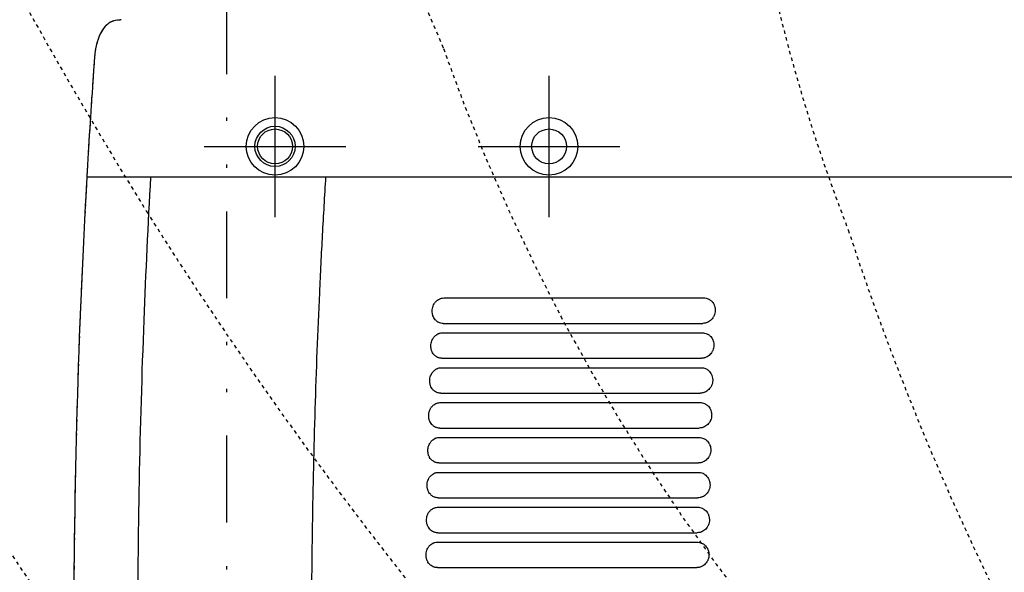
# Model space of a CAD drawing. Units: inches. Extents: x 0 to 827, y 0 to 585.
# Drawn here: x 245 to 273, y 382 to 398 of the extents above; entities that cross this region are included whole.
import ezdxf

# ---------------------------------------------------------------- set-up
doc = ezdxf.new("R2010")
doc.units = ezdxf.units.IN
doc.header["$LTSCALE"] = 10
doc.linetypes.add('CACHE', pattern=[0.375, 0.25, -0.125])
doc.linetypes.add('DIVIDE2', pattern=[0.625, 0.25, -0.125, 0, -0.125, 0, -0.125])
for name, color, linetype in [('GE-ANCHORAGE_FLOOR', 222, 'Continuous'), ('GE-ELEC_EQUIPMENT', 232, 'Continuous'), ('GE-EQUIPMENT', 140, 'Continuous'), ('GE-EQUIPMENT_INSERTION', 140, 'Continuous'), ('GE-EQUIPMENT_LIGHT', 141, 'Continuous'), ('GE-EQUIPMENT_OUTLINE', 131, 'CACHE'), ('GE-MM-SCATTER_LINES', 222, 'CACHE')]:
    doc.layers.add(name, color=color, linetype=linetype)

# ---------------------------------------------------------------- blocks, each defined once
blk = doc.blocks.new('GE-EUR00547')
at = {"layer": 'GE-ANCHORAGE_FLOOR', "color": 83}
for p, q in [((-878, 446.14), (-878, 549.46)), ((-678, 446.14), (-678, 549.46)), ((-929.66, 497.8), (-826.34, 497.8)), ((-729.66, 497.8), (-626.34, 497.8))]:
    blk.add_line(p, q, dxfattribs=at)
at = {"layer": 'GE-ANCHORAGE_FLOOR'}
for centre, radius in [((-878, 497.8), 21), ((-678, 497.81), 21), ((-878, 497.81), 14.7), ((-878, 497.81), 12.7), ((-678, 497.81), 12.7)]:
    blk.add_circle(centre, radius, dxfattribs=at)
at = {"layer": 'GE-EQUIPMENT'}
for centre, radius, start, end in [((4986.08, 134.9), 6011.11, 176.084788, 176.750379), ((4974.99, 135.64), 5999.99, 176.7515, 183.2485)]:
    blk.add_arc(centre, radius, start, end, dxfattribs=at)
blk.add_open_spline([(-990.36, 590.16), (-991.77, 590.09), (-994.17, 590), (-997.2, 588.96), (-997.97, 588.61), (-999.6, 587.65), (-1000.64, 586.89), (-1003.26, 584.16), (-1004.39, 582.33), (-1005.74, 579.75), (-1006.5, 578.11), (-1007.34, 575.68), (-1007.47, 575.29), (-1008.08, 573.33), (-1008.47, 571.74), (-1008.94, 569.41), (-1009.07, 568.67), (-1009.23, 567.65), (-1009.35, 566.9), (-1009.59, 564.86), (-1009.65, 564.23), (-1009.76, 563.01), (-1009.78, 562.77), (-1009.82, 562.2), (-1009.84, 562.01), (-1009.87, 561.56), (-1009.89, 561.28), (-1009.99, 559.9), (-1010.1, 558.45), (-1010.33, 555.13), (-1010.45, 553.32), (-1010.66, 550.2), (-1010.73, 549.27), (-1010.86, 547.35), (-1010.92, 546.5), (-1010.98, 545.57), (-1010.99, 545.47), (-1011, 545.34)], degree=3, knots=[0, 0, 0, 0, 0.248898, 0.248898, 0.339148, 0.339148, 0.449437, 0.449437, 0.605691, 0.605691, 0.716692, 0.716692, 0.737712, 0.737712, 0.821237, 0.821237, 0.860696, 0.860696, 0.875588, 0.875588, 0.890432, 0.890432, 0.900581, 0.900581, 0.906204, 0.906204, 0.914525, 0.914525, 0.945541, 0.945541, 0.973531, 0.973531, 0.987572, 0.987572, 0.99874, 0.99874, 1, 1, 1, 1], dxfattribs=at)
at = {"layer": 'GE-EQUIPMENT_LIGHT'}
for p, q in [((-1015.36, 475.64), (0, 475.64)), ((-754.92, 387.11), (-565.12, 387.11)), ((-755.31, 368.51), (-565.87, 368.51)), ((-755.93, 361.63), (-566.14, 361.63)), ((-756.24, 343.02), (-566.81, 343.02)), ((-756.83, 336.14), (-567.05, 336.14)), ((-757.06, 317.54), (-567.64, 317.53)), ((-757.61, 310.65), (-567.85, 310.65)), ((-757.77, 292.05), (-568.36, 292.05)), ((-758.3, 285.17), (-568.54, 285.17)), ((-758.37, 266.56), (-568.98, 266.56)), ((-758.87, 259.68), (-569.12, 259.68)), ((-758.87, 241.08), (-569.48, 241.08)), ((-759.34, 234.2), (-569.6, 234.2)), ((-759.7, 208.71), (-569.96, 208.71)), ((-759.26, 215.59), (-569.87, 215.59)), ((-759.54, 190.11), (-570.16, 190.1))]:
    blk.add_line(p, q, dxfattribs=at)
for points, knots in [([(-968.86, 475.64), (-970.81, 440.72), (-972.46, 405.78), (-976.83, 292.47), (-978.35, 214.06), (-978.35, 57.23), (-976.83, -21.18), (-972.46, -134.49), (-970.81, -169.43), (-968.86, -204.36)], [0, 0, 0, 0, 0.154243, 0.154243, 0.500001, 0.500001, 0.845758, 0.845758, 1, 1, 1, 1]), ([(-841.1, 475.64), (-841.96, 461.52), (-842.77, 447.39), (-844.29, 419.1), (-844.99, 404.95), (-846.94, 362.47), (-848.02, 334.13), (-849.75, 277.4), (-850.4, 249), (-851.26, 192.17), (-851.48, 163.77), (-851.48, 78.63), (-850.61, 21.94), (-847.15, -91.31), (-844.56, -147.87), (-841.1, -204.36)], [0, 0, 0, 0, 0.0426406, 0.0426406, 0.0852811, 0.0852811, 0.1705623, 0.1705623, 0.2558434, 0.2558434, 0.3411246, 0.3411246, 0.5116868, 0.5116868, 0.6822491, 0.6822491, 0.6822491, 0.6822491]), ([(-755.31, 368.51), (-755.85, 368.5), (-756.38, 368.54), (-757.43, 368.76), (-757.94, 368.92), (-758.92, 369.36), (-759.39, 369.64), (-760.04, 370.13), (-760.26, 370.31), (-760.66, 370.69), (-760.86, 370.89), (-761.41, 371.52), (-761.74, 371.98), (-762.31, 372.98), (-762.55, 373.51), (-762.84, 374.34), (-762.93, 374.63), (-763.07, 375.21), (-763.13, 375.5), (-763.27, 376.4), (-763.3, 377), (-763.28, 378.21), (-763.21, 378.83), (-762.98, 380.03), (-762.81, 380.62), (-762.38, 381.75), (-762.12, 382.29), (-761.66, 383.06), (-761.49, 383.31), (-761.14, 383.79), (-760.96, 384.02), (-760.57, 384.46), (-760.37, 384.67), (-759.95, 385.06), (-759.73, 385.25), (-759.05, 385.78), (-758.57, 386.08), (-757.83, 386.44), (-757.57, 386.55), (-757.06, 386.75), (-756.79, 386.83), (-756, 387.03), (-755.46, 387.1), (-754.92, 387.11)], [0, 0, 0, 0, 0.00182411, 0.00182411, 0.00364821, 0.00364821, 0.00547232, 0.00547232, 0.00638437, 0.00638437, 0.00729643, 0.00729643, 0.00912053, 0.00912053, 0.01094464, 0.01094464, 0.01185669, 0.01185669, 0.01276874, 0.01276874, 0.01459285, 0.01459285, 0.01641696, 0.01641696, 0.01824106, 0.01824106, 0.02006517, 0.02006517, 0.02097722, 0.02097722, 0.02188928, 0.02188928, 0.02280133, 0.02280133, 0.02371338, 0.02371338, 0.02553749, 0.02553749, 0.02644954, 0.02644954, 0.02736159, 0.02736159, 0.0291857, 0.0291857, 0.0291857, 0.0291857]), ([(-565.12, 387.11), (-564.54, 387.11), (-563.96, 387.05), (-562.85, 386.81), (-562.31, 386.64), (-561.52, 386.29), (-561.26, 386.15), (-560.76, 385.87), (-560.52, 385.71), (-560.06, 385.37), (-559.84, 385.19), (-559.4, 384.8), (-559.2, 384.59), (-558.61, 383.94), (-558.26, 383.46), (-557.81, 382.7), (-557.67, 382.44), (-557.42, 381.89), (-557.31, 381.61), (-557.02, 380.76), (-556.87, 380.17), (-556.75, 379.27), (-556.72, 378.96), (-556.69, 378.35), (-556.69, 378.05), (-556.73, 377.14), (-556.82, 376.53), (-557.1, 375.32), (-557.3, 374.74), (-557.67, 373.91), (-557.8, 373.64), (-558.1, 373.1), (-558.26, 372.84), (-558.77, 372.09), (-559.16, 371.62), (-560, 370.77), (-560.47, 370.39), (-561.45, 369.72), (-561.96, 369.44), (-562.77, 369.09), (-563.05, 368.99), (-563.6, 368.81), (-563.88, 368.74), (-564.73, 368.57), (-565.3, 368.51), (-565.87, 368.51)], [0, 0, 0, 0, 0.0018556, 0.0018556, 0.0037112, 0.0037112, 0.00463899, 0.00463899, 0.00556679, 0.00556679, 0.00649459, 0.00649459, 0.00742239, 0.00742239, 0.00927799, 0.00927799, 0.01020579, 0.01020579, 0.01113359, 0.01113359, 0.01298919, 0.01298919, 0.01391698, 0.01391698, 0.01484478, 0.01484478, 0.01670038, 0.01670038, 0.01855598, 0.01855598, 0.01948378, 0.01948378, 0.02041158, 0.02041158, 0.02226718, 0.02226718, 0.02412277, 0.02412277, 0.02597837, 0.02597837, 0.02690617, 0.02690617, 0.02783397, 0.02783397, 0.02968957, 0.02968957, 0.02968957, 0.02968957]), ([(-756.24, 343.02), (-756.78, 343.01), (-757.31, 343.06), (-758.09, 343.22), (-758.35, 343.28), (-758.86, 343.45), (-759.12, 343.55), (-759.85, 343.88), (-760.32, 344.15), (-760.98, 344.64), (-761.19, 344.82), (-761.6, 345.2), (-761.79, 345.4), (-762.35, 346.03), (-762.68, 346.49), (-763.26, 347.49), (-763.5, 348.03), (-763.79, 348.86), (-763.88, 349.14), (-764.02, 349.72), (-764.08, 350.02), (-764.22, 350.91), (-764.27, 351.51), (-764.25, 352.72), (-764.18, 353.34), (-763.96, 354.54), (-763.79, 355.14), (-763.36, 356.27), (-763.1, 356.81), (-762.64, 357.58), (-762.48, 357.83), (-762.13, 358.31), (-761.95, 358.54), (-761.57, 358.97), (-761.36, 359.18), (-760.95, 359.58), (-760.73, 359.77), (-760.05, 360.29), (-759.57, 360.59), (-758.83, 360.96), (-758.58, 361.07), (-758.06, 361.26), (-757.79, 361.34), (-757, 361.54), (-756.47, 361.61), (-755.93, 361.63)], [0, 0, 0, 0, 0.00182313, 0.00182313, 0.00273469, 0.00273469, 0.00364626, 0.00364626, 0.00546939, 0.00546939, 0.00638095, 0.00638095, 0.00729251, 0.00729251, 0.00911564, 0.00911564, 0.01093877, 0.01093877, 0.01185034, 0.01185034, 0.0127619, 0.0127619, 0.01458503, 0.01458503, 0.01640816, 0.01640816, 0.01823129, 0.01823129, 0.02005441, 0.02005441, 0.02096598, 0.02096598, 0.02187754, 0.02187754, 0.02278911, 0.02278911, 0.02370067, 0.02370067, 0.0255238, 0.0255238, 0.02643536, 0.02643536, 0.02734693, 0.02734693, 0.02917006, 0.02917006, 0.02917006, 0.02917006]), ([(-566.14, 361.63), (-565.56, 361.63), (-564.98, 361.57), (-563.87, 361.33), (-563.33, 361.15), (-562.54, 360.8), (-562.28, 360.67), (-561.78, 360.38), (-561.54, 360.22), (-561.07, 359.89), (-560.85, 359.7), (-560.42, 359.32), (-560.21, 359.11), (-559.61, 358.45), (-559.27, 357.98), (-558.81, 357.22), (-558.68, 356.96), (-558.42, 356.41), (-558.31, 356.13), (-558.01, 355.28), (-557.87, 354.69), (-557.73, 353.79), (-557.7, 353.48), (-557.67, 352.87), (-557.67, 352.57), (-557.71, 351.65), (-557.79, 351.05), (-558.07, 349.84), (-558.26, 349.26), (-558.63, 348.43), (-558.76, 348.15), (-559.06, 347.62), (-559.22, 347.36), (-559.73, 346.6), (-560.11, 346.14), (-560.95, 345.29), (-561.42, 344.9), (-562.39, 344.23), (-562.91, 343.95), (-563.71, 343.61), (-563.99, 343.5), (-564.54, 343.33), (-564.82, 343.26), (-565.67, 343.08), (-566.24, 343.02), (-566.81, 343.02)], [0, 0, 0, 0, 0.00185493, 0.00185493, 0.00370986, 0.00370986, 0.00463732, 0.00463732, 0.00556479, 0.00556479, 0.00649225, 0.00649225, 0.00741971, 0.00741971, 0.00927464, 0.00927464, 0.01020211, 0.01020211, 0.01112957, 0.01112957, 0.0129845, 0.0129845, 0.01391196, 0.01391196, 0.01483943, 0.01483943, 0.01669436, 0.01669436, 0.01854929, 0.01854929, 0.01947675, 0.01947675, 0.02040421, 0.02040421, 0.02225914, 0.02225914, 0.02411407, 0.02411407, 0.025969, 0.025969, 0.02689646, 0.02689646, 0.02782393, 0.02782393, 0.02967886, 0.02967886, 0.02967886, 0.02967886]), ([(-757.06, 317.54), (-757.6, 317.52), (-758.13, 317.57), (-758.91, 317.73), (-759.17, 317.8), (-759.68, 317.96), (-759.94, 318.06), (-760.67, 318.39), (-761.14, 318.67), (-761.8, 319.16), (-762.01, 319.33), (-762.42, 319.71), (-762.62, 319.91), (-763.18, 320.54), (-763.51, 321), (-764.09, 322.01), (-764.34, 322.54), (-764.63, 323.37), (-764.72, 323.65), (-764.87, 324.23), (-764.93, 324.53), (-765.08, 325.42), (-765.12, 326.02), (-765.11, 327.24), (-765.05, 327.85), (-764.82, 329.06), (-764.66, 329.65), (-764.24, 330.78), (-763.98, 331.32), (-763.52, 332.09), (-763.36, 332.34), (-763.01, 332.82), (-762.83, 333.05), (-762.45, 333.49), (-762.25, 333.7), (-761.83, 334.09), (-761.62, 334.28), (-760.94, 334.81), (-760.46, 335.11), (-759.72, 335.47), (-759.47, 335.58), (-758.95, 335.77), (-758.69, 335.86), (-757.9, 336.05), (-757.36, 336.13), (-756.83, 336.14)], [0, 0, 0, 0, 0.00182221, 0.00182221, 0.00273332, 0.00273332, 0.00364443, 0.00364443, 0.00546664, 0.00546664, 0.00637775, 0.00637775, 0.00728886, 0.00728886, 0.00911107, 0.00911107, 0.01093329, 0.01093329, 0.01184439, 0.01184439, 0.0127555, 0.0127555, 0.01457771, 0.01457771, 0.01639993, 0.01639993, 0.01822214, 0.01822214, 0.02004436, 0.02004436, 0.02095546, 0.02095546, 0.02186657, 0.02186657, 0.02277768, 0.02277768, 0.02368879, 0.02368879, 0.025511, 0.025511, 0.02642211, 0.02642211, 0.02733322, 0.02733322, 0.02915543, 0.02915543, 0.02915543, 0.02915543]), ([(-567.05, 336.14), (-566.47, 336.14), (-565.89, 336.08), (-564.78, 335.84), (-564.24, 335.67), (-563.45, 335.32), (-563.19, 335.18), (-562.69, 334.9), (-562.45, 334.74), (-561.98, 334.4), (-561.75, 334.22), (-561.32, 333.83), (-561.11, 333.63), (-560.51, 332.97), (-560.16, 332.5), (-559.71, 331.74), (-559.57, 331.47), (-559.31, 330.93), (-559.2, 330.65), (-558.89, 329.8), (-558.75, 329.21), (-558.61, 328.31), (-558.58, 328), (-558.54, 327.39), (-558.54, 327.09), (-558.58, 326.17), (-558.65, 325.57), (-558.93, 324.36), (-559.12, 323.78), (-559.48, 322.94), (-559.61, 322.67), (-559.9, 322.13), (-560.06, 321.87), (-560.57, 321.12), (-560.95, 320.65), (-561.79, 319.8), (-562.25, 319.41), (-563.23, 318.75), (-563.74, 318.47), (-564.54, 318.12), (-564.82, 318.02), (-565.37, 317.84), (-565.65, 317.77), (-566.5, 317.59), (-567.07, 317.54), (-567.64, 317.53)], [0, 0, 0, 0, 0.00185432, 0.00185432, 0.00370863, 0.00370863, 0.00463579, 0.00463579, 0.00556295, 0.00556295, 0.00649011, 0.00649011, 0.00741727, 0.00741727, 0.00927158, 0.00927158, 0.01019874, 0.01019874, 0.0111259, 0.0111259, 0.01298021, 0.01298021, 0.01390737, 0.01390737, 0.01483453, 0.01483453, 0.01668885, 0.01668885, 0.01854316, 0.01854316, 0.01947032, 0.01947032, 0.02039748, 0.02039748, 0.0222518, 0.0222518, 0.02410611, 0.02410611, 0.02596043, 0.02596043, 0.02688759, 0.02688759, 0.02781475, 0.02781475, 0.02966906, 0.02966906, 0.02966906, 0.02966906]), ([(-757.77, 292.05), (-758.31, 292.04), (-758.84, 292.08), (-759.62, 292.24), (-759.88, 292.31), (-760.39, 292.48), (-760.65, 292.57), (-761.39, 292.9), (-761.85, 293.18), (-762.52, 293.67), (-762.73, 293.85), (-763.14, 294.23), (-763.34, 294.42), (-763.9, 295.05), (-764.23, 295.51), (-764.82, 296.52), (-765.07, 297.05), (-765.37, 297.88), (-765.46, 298.16), (-765.61, 298.74), (-765.67, 299.04), (-765.82, 299.93), (-765.87, 300.54), (-765.86, 301.75), (-765.8, 302.37), (-765.58, 303.57), (-765.42, 304.16), (-765, 305.29), (-764.75, 305.83), (-764.29, 306.61), (-764.13, 306.86), (-763.79, 307.34), (-763.61, 307.57), (-763.23, 308), (-763.03, 308.21), (-762.61, 308.61), (-762.4, 308.8), (-761.72, 309.32), (-761.25, 309.62), (-760.51, 309.99), (-760.26, 310.1), (-759.74, 310.29), (-759.48, 310.37), (-758.69, 310.57), (-758.15, 310.64), (-757.61, 310.65)], [0, 0, 0, 0, 0.00182139, 0.00182139, 0.00273209, 0.00273209, 0.00364278, 0.00364278, 0.00546417, 0.00546417, 0.00637487, 0.00637487, 0.00728556, 0.00728556, 0.00910695, 0.00910695, 0.01092835, 0.01092835, 0.01183904, 0.01183904, 0.01274974, 0.01274974, 0.01457113, 0.01457113, 0.01639252, 0.01639252, 0.01821391, 0.01821391, 0.0200353, 0.0200353, 0.02094599, 0.02094599, 0.02185669, 0.02185669, 0.02276739, 0.02276739, 0.02367808, 0.02367808, 0.02549947, 0.02549947, 0.02641017, 0.02641017, 0.02732086, 0.02732086, 0.02914225, 0.02914225, 0.02914225, 0.02914225]), ([(-567.85, 310.65), (-567.27, 310.65), (-566.69, 310.59), (-565.58, 310.36), (-565.04, 310.18), (-564.25, 309.83), (-563.99, 309.7), (-563.48, 309.41), (-563.24, 309.26), (-562.77, 308.92), (-562.55, 308.74), (-562.11, 308.35), (-561.9, 308.14), (-561.3, 307.49), (-560.95, 307.02), (-560.49, 306.26), (-560.35, 305.99), (-560.09, 305.45), (-559.98, 305.17), (-559.67, 304.32), (-559.52, 303.73), (-559.38, 302.83), (-559.35, 302.52), (-559.31, 301.91), (-559.3, 301.61), (-559.33, 300.69), (-559.41, 300.09), (-559.68, 298.88), (-559.86, 298.3), (-560.22, 297.46), (-560.35, 297.19), (-560.64, 296.65), (-560.8, 296.39), (-561.31, 295.63), (-561.68, 295.17), (-562.52, 294.32), (-562.98, 293.93), (-563.95, 293.26), (-564.46, 292.98), (-565.27, 292.63), (-565.54, 292.53), (-566.1, 292.36), (-566.38, 292.28), (-567.22, 292.11), (-567.79, 292.05), (-568.36, 292.05)], [0, 0, 0, 0, 0.00185378, 0.00185378, 0.00370756, 0.00370756, 0.00463446, 0.00463446, 0.00556135, 0.00556135, 0.00648824, 0.00648824, 0.00741513, 0.00741513, 0.00926891, 0.00926891, 0.0101958, 0.0101958, 0.01112269, 0.01112269, 0.01297647, 0.01297647, 0.01390337, 0.01390337, 0.01483026, 0.01483026, 0.01668404, 0.01668404, 0.01853782, 0.01853782, 0.01946471, 0.01946471, 0.0203916, 0.0203916, 0.02224539, 0.02224539, 0.02409917, 0.02409917, 0.02595295, 0.02595295, 0.02687984, 0.02687984, 0.02780673, 0.02780673, 0.02966051, 0.02966051, 0.02966051, 0.02966051]), ([(-758.37, 266.56), (-758.91, 266.55), (-759.44, 266.6), (-760.23, 266.76), (-760.48, 266.82), (-761, 266.99), (-761.25, 267.09), (-761.99, 267.42), (-762.46, 267.69), (-763.13, 268.18), (-763.34, 268.36), (-763.76, 268.74), (-763.95, 268.94), (-764.51, 269.57), (-764.85, 270.03), (-765.3, 270.78), (-765.43, 271.04), (-765.68, 271.57), (-765.8, 271.84), (-766, 272.39), (-766.09, 272.68), (-766.24, 273.26), (-766.3, 273.55), (-766.46, 274.45), (-766.51, 275.05), (-766.5, 276.26), (-766.45, 276.88), (-766.23, 278.08), (-766.07, 278.68), (-765.66, 279.81), (-765.41, 280.35), (-764.96, 281.12), (-764.8, 281.37), (-764.46, 281.85), (-764.28, 282.08), (-763.9, 282.52), (-763.7, 282.73), (-763.29, 283.12), (-763.07, 283.31), (-762.4, 283.84), (-761.93, 284.13), (-761.19, 284.5), (-760.94, 284.61), (-760.42, 284.8), (-760.16, 284.88), (-759.37, 285.08), (-758.84, 285.15), (-758.3, 285.17)], [0, 0, 0, 0, 0.00182065, 0.00182065, 0.00273098, 0.00273098, 0.0036413, 0.0036413, 0.00546195, 0.00546195, 0.00637228, 0.00637228, 0.00728261, 0.00728261, 0.00910326, 0.00910326, 0.01001358, 0.01001358, 0.01092391, 0.01092391, 0.01183423, 0.01183423, 0.01274456, 0.01274456, 0.01456521, 0.01456521, 0.01638586, 0.01638586, 0.01820651, 0.01820651, 0.02002716, 0.02002716, 0.02093749, 0.02093749, 0.02184782, 0.02184782, 0.02275814, 0.02275814, 0.02366847, 0.02366847, 0.02548912, 0.02548912, 0.02639945, 0.02639945, 0.02730977, 0.02730977, 0.02913042, 0.02913042, 0.02913042, 0.02913042]), ([(-568.54, 285.17), (-567.96, 285.17), (-567.39, 285.11), (-566.27, 284.87), (-565.73, 284.7), (-564.94, 284.35), (-564.68, 284.21), (-564.17, 283.93), (-563.93, 283.77), (-563.46, 283.43), (-563.23, 283.25), (-562.8, 282.87), (-562.59, 282.66), (-561.99, 282.01), (-561.63, 281.54), (-561.17, 280.77), (-561.03, 280.51), (-560.77, 279.97), (-560.65, 279.69), (-560.34, 278.84), (-560.18, 278.25), (-560.04, 277.35), (-560, 277.04), (-559.96, 276.43), (-559.96, 276.13), (-559.98, 275.21), (-560.06, 274.61), (-560.32, 273.4), (-560.5, 272.82), (-560.86, 271.98), (-560.99, 271.7), (-561.27, 271.17), (-561.43, 270.9), (-561.93, 270.15), (-562.31, 269.68), (-563.14, 268.83), (-563.6, 268.44), (-564.57, 267.78), (-565.08, 267.49), (-565.88, 267.15), (-566.16, 267.04), (-566.71, 266.87), (-566.99, 266.8), (-567.83, 266.62), (-568.4, 266.56), (-568.98, 266.56)], [0, 0, 0, 0, 0.00185332, 0.00185332, 0.00370664, 0.00370664, 0.0046333, 0.0046333, 0.00555996, 0.00555996, 0.00648662, 0.00648662, 0.00741328, 0.00741328, 0.00926661, 0.00926661, 0.01019327, 0.01019327, 0.01111993, 0.01111993, 0.01297325, 0.01297325, 0.01389991, 0.01389991, 0.01482657, 0.01482657, 0.01667989, 0.01667989, 0.01853321, 0.01853321, 0.01945987, 0.01945987, 0.02038653, 0.02038653, 0.02223985, 0.02223985, 0.02409317, 0.02409317, 0.02594649, 0.02594649, 0.02687315, 0.02687315, 0.02779981, 0.02779981, 0.02965314, 0.02965314, 0.02965314, 0.02965314]), ([(-758.87, 241.08), (-759.41, 241.07), (-759.94, 241.11), (-760.72, 241.27), (-760.98, 241.34), (-761.5, 241.5), (-761.75, 241.6), (-762.49, 241.93), (-762.96, 242.2), (-763.63, 242.7), (-763.84, 242.87), (-764.26, 243.25), (-764.46, 243.45), (-765.02, 244.08), (-765.36, 244.54), (-765.81, 245.29), (-765.95, 245.55), (-766.2, 246.08), (-766.31, 246.35), (-766.52, 246.91), (-766.61, 247.19), (-766.76, 247.77), (-766.83, 248.07), (-766.99, 248.96), (-767.04, 249.56), (-767.04, 250.78), (-766.99, 251.39), (-766.78, 252.6), (-766.62, 253.19), (-766.21, 254.32), (-765.96, 254.86), (-765.52, 255.64), (-765.35, 255.89), (-765.02, 256.37), (-764.84, 256.59), (-764.46, 257.03), (-764.26, 257.24), (-763.85, 257.64), (-763.64, 257.82), (-762.97, 258.35), (-762.5, 258.65), (-761.76, 259.02), (-761.51, 259.12), (-760.99, 259.32), (-760.73, 259.4), (-759.94, 259.6), (-759.41, 259.67), (-758.87, 259.68)], [0, 0, 0, 0, 0.00181999, 0.00181999, 0.00272999, 0.00272999, 0.00363998, 0.00363998, 0.00545997, 0.00545997, 0.00636997, 0.00636997, 0.00727996, 0.00727996, 0.00909996, 0.00909996, 0.01000995, 0.01000995, 0.01091995, 0.01091995, 0.01182994, 0.01182994, 0.01273994, 0.01273994, 0.01455993, 0.01455993, 0.01637992, 0.01637992, 0.01819991, 0.01819991, 0.0200199, 0.0200199, 0.0209299, 0.0209299, 0.02183989, 0.02183989, 0.02274989, 0.02274989, 0.02365988, 0.02365988, 0.02547988, 0.02547988, 0.02638987, 0.02638987, 0.02729987, 0.02729987, 0.02911986, 0.02911986, 0.02911986, 0.02911986]), ([(-569.12, 259.68), (-568.55, 259.68), (-567.97, 259.62), (-566.85, 259.38), (-566.31, 259.21), (-565.52, 258.86), (-565.26, 258.73), (-564.75, 258.44), (-564.51, 258.29), (-563.8, 257.78), (-563.36, 257.39), (-562.56, 256.52), (-562.2, 256.05), (-561.74, 255.29), (-561.59, 255.03), (-561.33, 254.49), (-561.21, 254.21), (-560.89, 253.36), (-560.74, 252.77), (-560.59, 251.87), (-560.55, 251.56), (-560.51, 250.95), (-560.5, 250.65), (-560.52, 249.73), (-560.59, 249.13), (-560.85, 247.92), (-561.03, 247.34), (-561.38, 246.5), (-561.51, 246.22), (-561.79, 245.69), (-561.95, 245.42), (-562.45, 244.66), (-562.82, 244.2), (-563.65, 243.35), (-564.11, 242.96), (-565.08, 242.29), (-565.59, 242.01), (-566.39, 241.66), (-566.66, 241.56), (-567.22, 241.38), (-567.49, 241.31), (-568.33, 241.14), (-568.9, 241.08), (-569.48, 241.08)], [0, 0, 0, 0, 0.00185293, 0.00185293, 0.00370585, 0.00370585, 0.00463231, 0.00463231, 0.00555878, 0.00555878, 0.0074117, 0.0074117, 0.00926463, 0.00926463, 0.01019109, 0.01019109, 0.01111755, 0.01111755, 0.01297048, 0.01297048, 0.01389694, 0.01389694, 0.01482341, 0.01482341, 0.01667633, 0.01667633, 0.01852926, 0.01852926, 0.01945572, 0.01945572, 0.02038218, 0.02038218, 0.02223511, 0.02223511, 0.02408804, 0.02408804, 0.02594096, 0.02594096, 0.02686742, 0.02686742, 0.02779389, 0.02779389, 0.02964681, 0.02964681, 0.02964681, 0.02964681]), ([(-759.26, 215.59), (-759.8, 215.58), (-760.33, 215.63), (-761.11, 215.78), (-761.37, 215.85), (-761.89, 216.02), (-762.14, 216.11), (-762.88, 216.44), (-763.35, 216.72), (-764.02, 217.21), (-764.24, 217.39), (-764.66, 217.76), (-764.86, 217.96), (-765.42, 218.59), (-765.76, 219.05), (-766.22, 219.8), (-766.35, 220.06), (-766.61, 220.59), (-766.72, 220.87), (-766.93, 221.42), (-767.02, 221.7), (-767.18, 222.28), (-767.25, 222.58), (-767.41, 223.47), (-767.46, 224.08), (-767.47, 225.29), (-767.42, 225.91), (-767.22, 227.11), (-767.06, 227.71), (-766.66, 228.84), (-766.41, 229.38), (-765.97, 230.15), (-765.81, 230.4), (-765.47, 230.88), (-765.29, 231.11), (-764.92, 231.55), (-764.72, 231.75), (-764.31, 232.15), (-764.1, 232.34), (-763.43, 232.87), (-762.96, 233.16), (-762.22, 233.53), (-761.97, 233.64), (-761.46, 233.83), (-761.2, 233.91), (-760.41, 234.11), (-759.88, 234.18), (-759.34, 234.2)], [0, 0, 0, 0, 0.00181941, 0.00181941, 0.00272912, 0.00272912, 0.00363882, 0.00363882, 0.00545824, 0.00545824, 0.00636794, 0.00636794, 0.00727765, 0.00727765, 0.00909706, 0.00909706, 0.01000677, 0.01000677, 0.01091647, 0.01091647, 0.01182618, 0.01182618, 0.01273588, 0.01273588, 0.01455529, 0.01455529, 0.01637471, 0.01637471, 0.01819412, 0.01819412, 0.02001353, 0.02001353, 0.02092324, 0.02092324, 0.02183294, 0.02183294, 0.02274265, 0.02274265, 0.02365235, 0.02365235, 0.02547177, 0.02547177, 0.02638147, 0.02638147, 0.02729118, 0.02729118, 0.02911059, 0.02911059, 0.02911059, 0.02911059]), ([(-569.6, 234.2), (-569.02, 234.2), (-568.44, 234.13), (-567.32, 233.9), (-566.78, 233.72), (-565.99, 233.38), (-565.73, 233.24), (-565.22, 232.96), (-564.98, 232.8), (-564.27, 232.3), (-563.83, 231.91), (-563.02, 231.04), (-562.66, 230.57), (-562.19, 229.81), (-562.05, 229.55), (-561.78, 229.01), (-561.66, 228.73), (-561.34, 227.88), (-561.18, 227.29), (-561.03, 226.39), (-560.99, 226.08), (-560.95, 225.47), (-560.94, 225.17), (-560.95, 224.25), (-561.02, 223.65), (-561.27, 222.44), (-561.45, 221.85), (-561.8, 221.01), (-561.92, 220.74), (-562.21, 220.2), (-562.36, 219.94), (-562.86, 219.18), (-563.23, 218.71), (-564.06, 217.86), (-564.51, 217.47), (-565.48, 216.8), (-565.99, 216.52), (-566.79, 216.18), (-567.06, 216.07), (-567.61, 215.9), (-567.89, 215.82), (-568.73, 215.65), (-569.3, 215.59), (-569.87, 215.59)], [0, 0, 0, 0, 0.0018526, 0.0018526, 0.0037052, 0.0037052, 0.0046315, 0.0046315, 0.0055578, 0.0055578, 0.0074104, 0.0074104, 0.009263, 0.009263, 0.0101893, 0.0101893, 0.0111156, 0.0111156, 0.0129682, 0.0129682, 0.0138945, 0.0138945, 0.01482079, 0.01482079, 0.0166734, 0.0166734, 0.01852599, 0.01852599, 0.01945229, 0.01945229, 0.02037859, 0.02037859, 0.02223119, 0.02223119, 0.02408379, 0.02408379, 0.02593639, 0.02593639, 0.02686269, 0.02686269, 0.02778899, 0.02778899, 0.02964159, 0.02964159, 0.02964159, 0.02964159]), ([(-759.54, 190.11), (-760.08, 190.09), (-760.61, 190.14), (-761.39, 190.3), (-761.65, 190.36), (-762.17, 190.53), (-762.42, 190.63), (-763.17, 190.96), (-763.64, 191.23), (-764.31, 191.72), (-764.53, 191.9), (-764.95, 192.28), (-765.15, 192.48), (-765.72, 193.11), (-766.06, 193.56), (-766.51, 194.32), (-766.66, 194.58), (-766.91, 195.11), (-767.03, 195.38), (-767.24, 195.93), (-767.33, 196.22), (-767.49, 196.79), (-767.56, 197.09), (-767.72, 197.99), (-767.78, 198.59), (-767.79, 199.8), (-767.75, 200.42), (-767.55, 201.62), (-767.39, 202.22), (-767, 203.35), (-766.75, 203.89), (-766.31, 204.66), (-766.15, 204.91), (-765.82, 205.39), (-765.64, 205.62), (-765.27, 206.06), (-765.07, 206.27), (-764.66, 206.66), (-764.45, 206.85), (-763.78, 207.38), (-763.31, 207.68), (-762.58, 208.04), (-762.33, 208.15), (-761.82, 208.34), (-761.56, 208.43), (-760.77, 208.62), (-760.24, 208.69), (-759.7, 208.71)], [0, 0, 0, 0, 0.00181894, 0.00181894, 0.00272841, 0.00272841, 0.00363787, 0.00363787, 0.00545681, 0.00545681, 0.00636628, 0.00636628, 0.00727575, 0.00727575, 0.00909468, 0.00909468, 0.01000415, 0.01000415, 0.01091362, 0.01091362, 0.01182309, 0.01182309, 0.01273256, 0.01273256, 0.01455149, 0.01455149, 0.01637043, 0.01637043, 0.01818937, 0.01818937, 0.02000831, 0.02000831, 0.02091777, 0.02091777, 0.02182724, 0.02182724, 0.02273671, 0.02273671, 0.02364618, 0.02364618, 0.02546512, 0.02546512, 0.02637458, 0.02637458, 0.02728405, 0.02728405, 0.02910299, 0.02910299, 0.02910299, 0.02910299]), ([(-569.96, 208.71), (-569.39, 208.71), (-568.81, 208.65), (-567.69, 208.41), (-567.15, 208.24), (-566.35, 207.89), (-566.09, 207.76), (-565.58, 207.47), (-565.34, 207.32), (-564.63, 206.81), (-564.19, 206.43), (-563.38, 205.56), (-563.01, 205.09), (-562.54, 204.33), (-562.4, 204.07), (-562.13, 203.52), (-562.01, 203.24), (-561.68, 202.4), (-561.52, 201.81), (-561.36, 200.91), (-561.32, 200.6), (-561.27, 199.99), (-561.26, 199.69), (-561.28, 198.77), (-561.34, 198.17), (-561.59, 196.96), (-561.76, 196.37), (-562.1, 195.53), (-562.23, 195.26), (-562.51, 194.72), (-562.67, 194.46), (-563.16, 193.7), (-563.53, 193.23), (-564.35, 192.38), (-564.81, 191.99), (-565.77, 191.32), (-566.27, 191.04), (-567.07, 190.69), (-567.35, 190.59), (-567.9, 190.41), (-568.18, 190.34), (-569.02, 190.16), (-569.58, 190.1), (-570.16, 190.1)], [0, 0, 0, 0, 0.00185236, 0.00185236, 0.00370471, 0.00370471, 0.00463089, 0.00463089, 0.00555707, 0.00555707, 0.00740943, 0.00740943, 0.00926179, 0.00926179, 0.01018797, 0.01018797, 0.01111414, 0.01111414, 0.0129665, 0.0129665, 0.01389268, 0.01389268, 0.01481886, 0.01481886, 0.01667122, 0.01667122, 0.01852357, 0.01852357, 0.01944975, 0.01944975, 0.02037593, 0.02037593, 0.02222829, 0.02222829, 0.02408065, 0.02408065, 0.025933, 0.025933, 0.02685918, 0.02685918, 0.02778536, 0.02778536, 0.02963772, 0.02963772, 0.02963772, 0.02963772])]:
    blk.add_open_spline(points, degree=3, knots=knots, dxfattribs=at)
at = {"layer": 'GE-EQUIPMENT_OUTLINE'}
for centre, radius, start, end in [((4986.08, 134.9), 6011.11, 176.084788, 176.750379), ((4974.99, 135.64), 5999.99, 176.7515, 183.2485)]:
    blk.add_arc(centre, radius, start, end, dxfattribs=at)
blk.add_open_spline([(-990.36, 590.16), (-991.77, 590.09), (-994.17, 590), (-997.2, 588.96), (-997.97, 588.61), (-999.6, 587.65), (-1000.64, 586.89), (-1003.26, 584.16), (-1004.39, 582.33), (-1005.74, 579.75), (-1006.5, 578.11), (-1007.34, 575.68), (-1007.47, 575.29), (-1008.08, 573.33), (-1008.47, 571.74), (-1008.94, 569.41), (-1009.07, 568.67), (-1009.23, 567.65), (-1009.35, 566.9), (-1009.59, 564.86), (-1009.65, 564.23), (-1009.76, 563.01), (-1009.78, 562.77), (-1009.82, 562.2), (-1009.84, 562.01), (-1009.87, 561.56), (-1009.89, 561.28), (-1009.99, 559.9), (-1010.1, 558.45), (-1010.33, 555.13), (-1010.45, 553.32), (-1010.66, 550.2), (-1010.73, 549.27), (-1010.86, 547.35), (-1010.92, 546.5), (-1010.98, 545.57), (-1010.99, 545.47), (-1011, 545.34)], degree=3, knots=[0, 0, 0, 0, 0.248898, 0.248898, 0.339148, 0.339148, 0.449437, 0.449437, 0.605691, 0.605691, 0.716692, 0.716692, 0.737712, 0.737712, 0.821237, 0.821237, 0.860696, 0.860696, 0.875588, 0.875588, 0.890432, 0.890432, 0.900581, 0.900581, 0.906204, 0.906204, 0.914525, 0.914525, 0.945541, 0.945541, 0.973531, 0.973531, 0.987572, 0.987572, 0.99874, 0.99874, 1, 1, 1, 1], dxfattribs=at)
at = {"layer": 'GE-MM-SCATTER_LINES'}
for points in [[(-1432.46, 798.17, 0.031382), (-931.72, 0, 0.058993), (-1972.03, -835.04, 0.045015), (-2669.99, -1602.92, 0.059177)], [(-1231.44, 956.98, 0.040906), (-971.83, 450.32, 0.047008), (-626.68, 0, -0.002807), (-759.53, -108.25, 0.012361), (-1413.68, -644.22, 0.059331), (-1770.2, -1026.6, 0.093268), (-1934.79, -1345, 0.116321), (-1952.64, -1648.29, 0.164059), (-1805.23, -1934.62, 0.12225), (-1461.63, -2163.6, 0.061656), (-821.73, -2339.4, 0.035915), (0, -2391.55, 0.035915), (821.73, -2339.4, 0.061656), (1461.63, -2163.6, 0.12225), (1805.23, -1934.62, 0.164059), (1952.64, -1648.29, 0.116321), (1934.79, -1345, 0.093268), (1770.2, -1026.6, 0.059331), (1413.68, -644.22, 0.012361), (759.53, -108.25, -0.002807), (626.68, 0, 0.047008), (971.83, 450.32, 0.040906), (1231.44, 956.98, 0.041082)], [(-939.14, 1115.68, 0.039275), (-755.07, 569.2, 0.117779), (-386.87, 0, -0.049751), (-588.94, -183.01, -0.002438), (-892.6, -393.76, 0.031823), (-1219.22, -618.84, 0.09937), (-1442.08, -872.37, 0.148539), (-1481.61, -1091.7, 0.183233), (-1405.29, -1279.06, 0.079857), (-1219.09, -1448.53, 0.093836), (-692.2, -1646.48, 0.058544), (0, -1716.78, 0.058544), (692.2, -1646.48, 0.093836), (1219.09, -1448.53, 0.079857), (1405.29, -1279.06, 0.183233), (1481.61, -1091.7, 0.148539), (1442.08, -872.37, 0.09937), (1219.22, -618.84, 0.031823), (892.6, -393.76, -0.002438), (588.94, -183.01, -0.049751), (386.87, 0, 0.117779), (755.07, 569.2, 0.039275), (939.14, 1115.68, 0.08037)], [(346.8, -1194.1, 0.012688), (0, -1175.25, 0.012688), (-346.8, -1194.1, -0.130885), (-634.03, -1122.25, -0.185507), (-736.57, -984.92, -0.123784), (-733.13, -711.51, -0.078623), (-556.41, -341.27, -0.026468), (-330.7, -78.16), (-258.04, 0, -0.058507), (-459.68, 436.9, -0.063282), (-537.37, 747.06, -0.205916)]]:
    blk.add_lwpolyline(points, format="xyb", dxfattribs=at)

msp = doc.modelspace()

# ---------------------------------------------------------------- block references
at = {"layer": 'GE-EQUIPMENT_INSERTION', "xscale": 0.03937007874015748, "yscale": 0.03937007874015748, "zscale": 0.03937007874015748}
msp.add_blockref('GE-EUR00547', (286.945, 374.968), dxfattribs=at)

# ---------------------------------------------------------------- next in the draw order: linework, layer by layer
at = {"layer": 'GE-ELEC_EQUIPMENT', "linetype": 'DIVIDE2'}
msp.add_lwpolyline([(250.984, 482.998), (250.984, 239.875, 0.12567), (252.453, 234.121), (286.396, 171.998)], format="xyb", dxfattribs=at)

doc.saveas('drawing.dxf')
